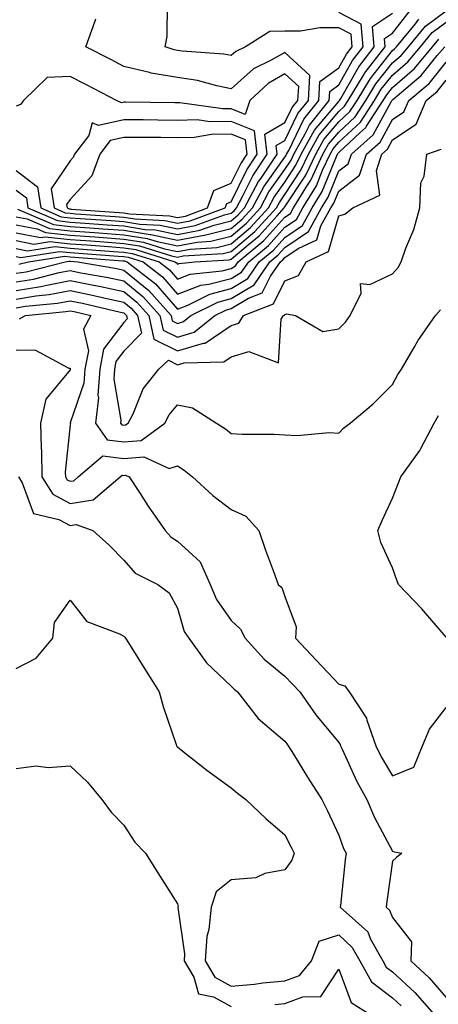
# Model space of a CAD drawing. Units: inches. Extents: x 955283 to 957923, y 7226618 to 7229258.
# Drawn here: x 957749 to 957827, y 7228424 to 7228607 of the extents above; entities that cross this region are included whole.
import ezdxf

# ---------------------------------------------------------------- set-up
doc = ezdxf.new("R2010")
doc.units = ezdxf.units.IN
doc.header["$MEASUREMENT"] = 0
doc.layers.add('Contour_95527226', color=7, linetype='Continuous', true_color=0x53b71e)

msp = doc.modelspace()

# ---------------------------------------------------------------- linework, layer by layer
at = {"layer": 'Contour_95527226'}
for points in [[(957748.26, 7228571.71, 3154), (957754.96, 7228568.83, 3154), (957758.05, 7228568.5, 3154), (957761.74, 7228568.23, 3154), (957764.18, 7228568.05, 3154), (957768.05, 7228567.77, 3154), (957772.99, 7228566.98, 3154), (957773.11, 7228566.98, 3154), (957778.05, 7228565.95, 3154), (957783, 7228566.87, 3154), (957783.1, 7228566.87, 3154), (957788.05, 7228568.12, 3154), (957790.11, 7228569.86, 3154), (957792, 7228571.92, 3154), (957794.11, 7228575.86, 3154), (957798.05, 7228581.37, 3154), (957798.26, 7228581.71, 3154), (957798.36, 7228581.92, 3154), (957798.77, 7228582.64, 3154), (957801.55, 7228588.42, 3154), (957804.35, 7228591.92, 3154), (957804.55, 7228595.42, 3154), (957808.05, 7228598, 3154), (957809.47, 7228600.5, 3154), (957810.55, 7228601.92, 3154), (957810.36, 7228604.23, 3154), (957808.05, 7228605.44, 3154), (957804.56, 7228605.41, 3154), (957800.94, 7228604.81, 3154), (957798.05, 7228604.78, 3154), (957795.26, 7228604.71, 3154), (957790.72, 7228601.92, 3154), (957788.92, 7228601.05, 3154), (957788.05, 7228600.28, 3154), (957786.68, 7228600.55, 3154), (957778.89, 7228601.08, 3154), (957778.05, 7228601.22, 3154), (957777.44, 7228601.31, 3154), (957775.77, 7228601.92, 3154), (957776.14, 7228603.83, 3154), (957776.2, 7228610.07, 3154)], [(957748.05, 7228567.33, 3151), (957752.58, 7228566.45, 3151), (957753.4, 7228566.57, 3151), (957758.05, 7228566.08, 3151), (957761.92, 7228565.79, 3151), (957764.36, 7228565.61, 3151), (957768.05, 7228565.34, 3151), (957771, 7228564.87, 3151), (957776.94, 7228563.03, 3151), (957778.05, 7228562.8, 3151), (957779.13, 7228563, 3151), (957786.52, 7228563.45, 3151), (957788.05, 7228563.83, 3151), (957792.43, 7228567.54, 3151), (957796.45, 7228571.92, 3151), (957797.01, 7228572.96, 3151), (957798.05, 7228574.43, 3151), (957801.02, 7228578.95, 3151), (957802.42, 7228581.92, 3151), (957804.44, 7228585.53, 3151), (957808.05, 7228589.84, 3151), (957809.13, 7228590.84, 3151), (957809.83, 7228591.92, 3151), (957812.62, 7228596.49, 3151), (957812.93, 7228597.04, 3151), (957816.67, 7228601.92, 3151), (957816.55, 7228603.42, 3151), (957818.05, 7228604.43, 3151), (957821.33, 7228608.64, 3151)], [(957748.05, 7228564.38, 3149), (957750.11, 7228563.98, 3149), (957755.21, 7228564.76, 3149), (957758.05, 7228564.46, 3149), (957760.41, 7228564.28, 3149), (957766.11, 7228563.86, 3149), (957768.05, 7228563.72, 3149), (957769.6, 7228563.47, 3149), (957774.61, 7228561.92, 3149), (957776.54, 7228560.41, 3149), (957778.05, 7228558.69, 3149), (957780.38, 7228559.59, 3149), (957786.39, 7228560.26, 3149), (957788.05, 7228560.69, 3149), (957788.82, 7228561.15, 3149), (957789.35, 7228561.92, 3149), (957794.11, 7228565.86, 3149), (957798.05, 7228570.2, 3149), (957799.08, 7228570.89, 3149), (957799.64, 7228571.92, 3149), (957802.09, 7228575.96, 3149), (957802.85, 7228577.12, 3149), (957805.12, 7228581.92, 3149), (957806.17, 7228583.8, 3149), (957808.05, 7228586.04, 3149), (957811.12, 7228588.85, 3149), (957813.08, 7228591.92, 3149), (957814.96, 7228595.01, 3149), (957818.05, 7228598.89, 3149), (957819.68, 7228600.29, 3149), (957821.03, 7228601.92, 3149), (957824.21, 7228605.76, 3149), (957828.05, 7228608.58, 3149)], [(957748.05, 7228570.28, 3153), (957750.09, 7228569.88, 3153), (957754.23, 7228568.1, 3153), (957758.05, 7228567.69, 3153), (957762.61, 7228567.36, 3153), (957763.43, 7228567.3, 3153), (957768.05, 7228566.96, 3153), (957772.4, 7228566.27, 3153), (957774.29, 7228565.68, 3153), (957778.05, 7228564.9, 3153), (957781.71, 7228565.58, 3153), (957784.24, 7228565.73, 3153), (957788.05, 7228566.7, 3153), (957790.88, 7228569.09, 3153), (957793.48, 7228571.92, 3153), (957795.07, 7228574.9, 3153), (957798.05, 7228579.06, 3153), (957799.18, 7228580.79, 3153), (957799.72, 7228581.92, 3153), (957801.83, 7228585.7, 3153), (957802.62, 7228587.35, 3153), (957806.29, 7228591.92, 3153), (957806.39, 7228593.58, 3153), (957808.05, 7228594.81, 3153), (957810.62, 7228599.35, 3153), (957812.59, 7228601.92, 3153), (957812.25, 7228606.12, 3153), (957808.05, 7228608.3, 3153)], [(957748.05, 7228568.8, 3152), (957751.92, 7228568.05, 3152), (957753.5, 7228567.37, 3152), (957758.05, 7228566.88, 3152), (957762.68, 7228566.55, 3152), (957763.48, 7228566.49, 3152), (957768.05, 7228566.15, 3152), (957771.7, 7228565.57, 3152), (957775.62, 7228564.35, 3152), (957778.05, 7228563.85, 3152), (957780.42, 7228564.29, 3152), (957785.37, 7228564.6, 3152), (957788.05, 7228565.26, 3152), (957791.66, 7228568.31, 3152), (957794.96, 7228571.92, 3152), (957796.04, 7228573.93, 3152), (957798.05, 7228576.74, 3152), (957800.1, 7228579.87, 3152), (957801.07, 7228581.92, 3152), (957803.57, 7228586.4, 3152), (957808.05, 7228591.74, 3152), (957808.14, 7228591.83, 3152), (957808.2, 7228591.92, 3152), (957808.44, 7228592.31, 3152), (957811.78, 7228598.19, 3152), (957814.63, 7228601.92, 3152), (957814.33, 7228605.64, 3152), (957818.05, 7228608.16, 3152)], [(957748.05, 7228575.22, 3155), (957749.92, 7228573.79, 3155), (957750.21, 7228571.92, 3155), (957755.7, 7228569.57, 3155), (957758.05, 7228569.31, 3155), (957760.86, 7228569.11, 3155), (957764.94, 7228568.81, 3155), (957768.05, 7228568.58, 3155), (957772.02, 7228567.95, 3155), (957773.98, 7228567.85, 3155), (957778.05, 7228567, 3155), (957782.2, 7228567.77, 3155), (957784.88, 7228568.75, 3155), (957788.05, 7228569.55, 3155), (957789.34, 7228570.63, 3155), (957790.51, 7228571.92, 3155), (957793.15, 7228576.82, 3155), (957793.62, 7228577.49, 3155), (957796.61, 7228581.92, 3155), (957796.43, 7228583.54, 3155), (957798.05, 7228584.47, 3155), (957800.46, 7228589.51, 3155), (957802.41, 7228591.92, 3155), (957802.68, 7228596.55, 3155), (957798.05, 7228600.84, 3155), (957795.51, 7228599.38, 3155), (957792.19, 7228597.78, 3155), (957788.05, 7228594.1, 3155), (957785.35, 7228594.62, 3155), (957781.75, 7228595.62, 3155), (957778.05, 7228596.2, 3155), (957773.15, 7228597.02, 3155), (957772.84, 7228597.13, 3155), (957768.05, 7228598.25, 3155), (957765.64, 7228599.51, 3155), (957761.02, 7228601.92, 3155), (957762.68, 7228606.55, 3155), (957762.88, 7228607.09, 3155)], [(957748.05, 7228565.86, 3150), (957751.34, 7228565.21, 3150), (957754.3, 7228565.67, 3150), (957758.05, 7228565.27, 3150), (957761.17, 7228565.04, 3150), (957765.23, 7228564.74, 3150), (957768.05, 7228564.53, 3150), (957770.31, 7228564.18, 3150), (957777.57, 7228561.92, 3150), (957777.84, 7228561.71, 3150), (957778.05, 7228561.47, 3150), (957778.37, 7228561.6, 3150), (957781.26, 7228561.92, 3150), (957787.66, 7228562.31, 3150), (957788.05, 7228562.41, 3150), (957791.19, 7228565.06, 3150), (957793.23, 7228566.74, 3150), (957796.59, 7228570.46, 3150), (957797.92, 7228571.92, 3150), (957797.97, 7228572, 3150), (957798.05, 7228572.12, 3150), (957801.94, 7228578.03, 3150), (957803.77, 7228581.92, 3150), (957805.31, 7228584.66, 3150), (957808.05, 7228587.95, 3150), (957810.12, 7228589.85, 3150), (957811.46, 7228591.92, 3150), (957813.96, 7228596.01, 3150), (957818.05, 7228601.18, 3150), (957818.45, 7228601.52, 3150), (957818.78, 7228601.92, 3150), (957822.32, 7228606.19, 3150), (957822.96, 7228607.01, 3150)], [(957748.05, 7228562.91, 3148), (957748.87, 7228562.74, 3148), (957756.12, 7228563.85, 3148), (957758.05, 7228563.65, 3148), (957759.66, 7228563.53, 3148), (957766.99, 7228562.98, 3148), (957768.05, 7228562.91, 3148), (957768.9, 7228562.77, 3148), (957771.66, 7228561.92, 3148), (957775.24, 7228559.11, 3148), (957778.05, 7228555.9, 3148), (957782.4, 7228557.57, 3148), (957783.87, 7228557.74, 3148), (957788.05, 7228558.82, 3148), (957789.98, 7228559.99, 3148), (957791.31, 7228561.92, 3148), (957795, 7228564.97, 3148), (957798.05, 7228568.34, 3148), (957800.19, 7228569.78, 3148), (957801.37, 7228571.92, 3148), (957803.9, 7228576.07, 3148), (957805.06, 7228578.93, 3148), (957806.48, 7228581.92, 3148), (957807.03, 7228582.94, 3148), (957808.05, 7228584.14, 3148), (957812.1, 7228587.87, 3148), (957814.71, 7228591.92, 3148), (957815.98, 7228593.99, 3148), (957818.05, 7228596.61, 3148), (957820.9, 7228599.07, 3148), (957823.27, 7228601.92, 3148), (957825.44, 7228604.53, 3148), (957828.05, 7228606.45, 3148)], [(957748.51, 7228561.46, 3147), (957750.32, 7228561.92, 3147), (957757.02, 7228562.95, 3147), (957758.05, 7228562.84, 3147), (957758.91, 7228562.78, 3147), (957767.85, 7228562.12, 3147), (957768.05, 7228562.1, 3147), (957768.21, 7228562.08, 3147), (957768.7, 7228561.92, 3147), (957773.94, 7228557.81, 3147), (957778.05, 7228553.12, 3147), (957780, 7228553.87, 3147), (957784.06, 7228555.91, 3147), (957788.05, 7228556.95, 3147), (957791.16, 7228558.81, 3147), (957793.27, 7228561.92, 3147), (957795.89, 7228564.08, 3147), (957798.05, 7228566.46, 3147), (957801.3, 7228568.67, 3147), (957803.11, 7228571.92, 3147), (957804.97, 7228575, 3147), (957807.62, 7228581.49, 3147), (957807.83, 7228581.92, 3147), (957807.9, 7228582.07, 3147), (957808.05, 7228582.23, 3147), (957812.01, 7228585.88, 3147), (957813.11, 7228586.86, 3147), (957813.25, 7228587.12, 3147), (957816.34, 7228591.92, 3147), (957816.99, 7228592.98, 3147), (957818.05, 7228594.32, 3147), (957822.13, 7228597.84, 3147), (957825.52, 7228601.92, 3147), (957826.66, 7228603.31, 3147)], [(957748.05, 7228559.78, 3146), (957749.89, 7228560.08, 3146), (957757.13, 7228561.92, 3146), (957757.92, 7228562.05, 3146), (957758.05, 7228562.03, 3146), (957758.15, 7228562.02, 3146), (957759.52, 7228561.92, 3146), (957766.77, 7228560.64, 3146), (957768.05, 7228560.37, 3146), (957772.7, 7228556.57, 3146), (957776.87, 7228551.92, 3146), (957777.07, 7228550.94, 3146), (957778.05, 7228550.46, 3146), (957779.17, 7228550.8, 3146), (957780.56, 7228551.92, 3146), (957785.54, 7228554.43, 3146), (957788.05, 7228555.08, 3146), (957792.32, 7228557.65, 3146), (957795.24, 7228561.92, 3146), (957796.78, 7228563.19, 3146), (957798.05, 7228564.6, 3146), (957802.42, 7228567.55, 3146), (957804.85, 7228571.92, 3146), (957806.06, 7228573.91, 3146), (957808.05, 7228578.81, 3146), (957809.81, 7228580.16, 3146), (957810.41, 7228581.92, 3146), (957814.45, 7228585.52, 3146), (957817.81, 7228591.68, 3146), (957817.96, 7228591.92, 3146), (957818, 7228591.97, 3146), (957818.05, 7228592.04, 3146), (957818.92, 7228592.79, 3146), (957823.42, 7228596.55, 3146), (957826.39, 7228600.26, 3146), (957827.77, 7228601.92, 3146)], [(957748.05, 7228558.18, 3145), (957751.26, 7228558.71, 3145), (957756.05, 7228559.92, 3145), (957758.05, 7228560.3, 3145), (957760.08, 7228559.89, 3145), (957765.13, 7228559, 3145), (957768.05, 7228558.38, 3145), (957771.6, 7228555.47, 3145), (957774.79, 7228551.92, 3145), (957775.36, 7228549.23, 3145), (957778.05, 7228547.91, 3145), (957781.15, 7228548.82, 3145), (957784.98, 7228551.92, 3145), (957787.02, 7228552.95, 3145), (957788.05, 7228553.21, 3145), (957791.29, 7228555.16, 3145), (957793.83, 7228556.14, 3145), (957795.38, 7228559.25, 3145), (957797.21, 7228561.92, 3145), (957797.67, 7228562.3, 3145), (957798.05, 7228562.72, 3145), (957800.52, 7228564.39, 3145), (957804, 7228565.97, 3145), (957804.75, 7228568.62, 3145), (957806.58, 7228571.92, 3145), (957807.13, 7228572.84, 3145), (957808.05, 7228575.08, 3145), (957811.92, 7228578.05, 3145), (957813.24, 7228581.92, 3145), (957815.78, 7228584.19, 3145), (957818.05, 7228588.35, 3145), (957820.19, 7228589.78, 3145), (957821.12, 7228591.92, 3145), (957824.9, 7228595.07, 3145), (957828.05, 7228599.02, 3145)], [(957748.05, 7228578.92, 3156), (957752.01, 7228575.88, 3156), (957752.64, 7228571.92, 3156), (957756.43, 7228570.3, 3156), (957758.05, 7228570.12, 3156), (957759.99, 7228569.98, 3156), (957765.7, 7228569.57, 3156), (957768.05, 7228569.39, 3156), (957771.06, 7228568.91, 3156), (957774.85, 7228568.72, 3156), (957778.05, 7228568.05, 3156), (957781.31, 7228568.66, 3156), (957786.79, 7228570.66, 3156), (957788.05, 7228570.97, 3156), (957788.57, 7228571.4, 3156), (957789.04, 7228571.92, 3156), (957790.17, 7228574.04, 3156), (957792.04, 7228577.93, 3156), (957794.75, 7228581.92, 3156), (957794.32, 7228585.65, 3156), (957798.05, 7228587.79, 3156), (957799.39, 7228590.58, 3156), (957800.46, 7228591.92, 3156), (957800.62, 7228594.49, 3156), (957798.05, 7228596.86, 3156), (957794.92, 7228595.05, 3156), (957791.48, 7228591.92, 3156), (957790.65, 7228589.32, 3156), (957788.05, 7228590.39, 3156), (957786.5, 7228590.37, 3156), (957778.51, 7228591.46, 3156), (957778.05, 7228591.45, 3156), (957777.58, 7228591.45, 3156), (957768.38, 7228591.59, 3156), (957768.05, 7228591.59, 3156), (957767.62, 7228591.49, 3156), (957766.67, 7228591.92, 3156), (957760.99, 7228594.86, 3156), (957758.05, 7228596.4, 3156), (957753.81, 7228596.16, 3156), (957749.41, 7228591.92, 3156), (957748.82, 7228591.15, 3156), (957748.05, 7228590.83, 3156)], [(957748.05, 7228556.58, 3144), (957752.64, 7228557.33, 3144), (957753.73, 7228557.6, 3144), (957758.05, 7228558.42, 3144), (957762.42, 7228557.55, 3144), (957763.49, 7228557.36, 3144), (957768.05, 7228556.38, 3144), (957770.51, 7228554.38, 3144), (957772.71, 7228551.92, 3144), (957773.65, 7228547.52, 3144), (957778.05, 7228545.35, 3144), (957782.91, 7228546.78, 3144), (957783.18, 7228546.79, 3144), (957788.05, 7228550.1, 3144), (957789.45, 7228550.52, 3144), (957790.34, 7228551.92, 3144), (957795.9, 7228554.07, 3144), (957798.05, 7228558.37, 3144), (957800.59, 7228559.38, 3144), (957801.98, 7228561.92, 3144), (957806.15, 7228563.82, 3144), (957808.05, 7228570.46, 3144), (957809.2, 7228570.77, 3144), (957810.69, 7228571.92, 3144), (957815.68, 7228574.29, 3144), (957815.05, 7228578.92, 3144), (957816.07, 7228581.92, 3144), (957817.11, 7228582.86, 3144), (957818.05, 7228584.57, 3144), (957822.44, 7228587.53, 3144), (957824.35, 7228591.92, 3144), (957826.37, 7228593.6, 3144), (957828.05, 7228595.71, 3144)], [(957748.05, 7228554.97, 3143), (957751.69, 7228555.56, 3143), (957754.15, 7228555.82, 3143), (957758.05, 7228556.56, 3143), (957761.91, 7228555.78, 3143), (957764.91, 7228555.06, 3143), (957768.05, 7228554.39, 3143), (957769.41, 7228553.28, 3143), (957770.63, 7228551.92, 3143), (957771.32, 7228548.65, 3143), (957768.05, 7228545.27, 3143), (957766.59, 7228543.38, 3143), (957766.33, 7228541.92, 3143), (957766.2, 7228540.07, 3143), (957767.53, 7228532.44, 3143), (957767.47, 7228531.92, 3143), (957767.71, 7228531.58, 3143), (957768.05, 7228531.54, 3143), (957768.4, 7228531.57, 3143), (957768.89, 7228531.92, 3143), (957769.78, 7228533.65, 3143), (957771.69, 7228538.28, 3143), (957774.55, 7228541.92, 3143), (957776.35, 7228543.62, 3143), (957778.05, 7228542.78, 3143), (957779.27, 7228543.14, 3143), (957786.67, 7228543.3, 3143), (957788.05, 7228544.23, 3143), (957791.34, 7228545.21, 3143), (957796.82, 7228543.15, 3143), (957797.35, 7228551.22, 3143), (957797.8, 7228551.92, 3143), (957797.98, 7228551.99, 3143), (957798.05, 7228552.13, 3143), (957798.4, 7228552.27, 3143), (957800.01, 7228551.92, 3143), (957805.07, 7228548.94, 3143), (957808.05, 7228549.42, 3143), (957809.29, 7228550.68, 3143), (957810.18, 7228551.92, 3143), (957812.23, 7228556.1, 3143), (957812.11, 7228557.86, 3143), (957813.83, 7228557.7, 3143), (957818.05, 7228559.69, 3143), (957819.09, 7228560.88, 3143), (957819.68, 7228561.92, 3143), (957820.55, 7228564.42, 3143), (957822.05, 7228567.92, 3143), (957823.13, 7228571.92, 3143), (957823.36, 7228576.61, 3143), (957823.95, 7228577.82, 3143), (957824.44, 7228581.92, 3143), (957827.11, 7228582.86, 3143)], [(957748.05, 7228553.37, 3142), (957749.78, 7228553.65, 3142), (957755.73, 7228554.24, 3142), (957758.05, 7228554.68, 3142), (957760.35, 7228554.22, 3142), (957767.44, 7228552.53, 3142), (957768.05, 7228552.4, 3142), (957768.31, 7228552.18, 3142), (957768.55, 7228551.92, 3142), (957768.68, 7228551.29, 3142), (957768.05, 7228550.63, 3142), (957764.27, 7228545.7, 3142), (957763.58, 7228541.92, 3142), (957763.25, 7228537.12, 3142), (957763.33, 7228536.64, 3142), (957762.78, 7228531.92, 3142), (957764.96, 7228528.83, 3142), (957768.05, 7228528.42, 3142), (957771.27, 7228528.7, 3142), (957775.72, 7228531.92, 3142), (957776.51, 7228533.46, 3142), (957778.05, 7228535.32, 3142), (957780.87, 7228534.74, 3142), (957785.28, 7228531.92, 3142), (957786.99, 7228530.86, 3142), (957788.05, 7228530.01, 3142), (957790.1, 7228529.87, 3142), (957796.02, 7228529.89, 3142), (957798.05, 7228529.72, 3142), (957800.34, 7228529.63, 3142), (957806.28, 7228530.15, 3142), (957808.05, 7228530.05, 3142), (957808.97, 7228531, 3142), (957810.2, 7228531.92, 3142), (957814.49, 7228535.48, 3142), (957818.05, 7228539.08, 3142), (957819.03, 7228540.94, 3142), (957819.72, 7228541.92, 3142), (957822.1, 7228545.97, 3142), (957822.78, 7228547.19, 3142), (957826.04, 7228551.92, 3142), (957826.96, 7228553.01, 3142)], [(957748.64, 7228551.33, 3141), (957749.78, 7228551.92, 3141), (957757.3, 7228552.67, 3141), (957758.05, 7228552.81, 3141), (957758.79, 7228552.66, 3141), (957761.91, 7228551.92, 3141), (957760.56, 7228549.41, 3141), (957761.46, 7228545.33, 3141), (957760.83, 7228541.92, 3141), (957760.65, 7228539.32, 3141), (957758.08, 7228531.95, 3141), (957758.08, 7228531.92, 3141), (957758.15, 7228531.82, 3141), (957758.05, 7228531.61, 3141), (957757.17, 7228522.8, 3141), (957757.18, 7228521.92, 3141), (957757.52, 7228521.39, 3141), (957758.05, 7228521.1, 3141), (957758.76, 7228521.21, 3141), (957759.59, 7228521.92, 3141), (957764.14, 7228525.83, 3141), (957768.05, 7228525.31, 3141), (957771.76, 7228525.63, 3141), (957776.5, 7228523.47, 3141), (957778.05, 7228523.99, 3141), (957779.3, 7228523.17, 3141), (957780.83, 7228521.92, 3141), (957784.61, 7228518.48, 3141), (957788.05, 7228515.84, 3141), (957790.76, 7228514.63, 3141), (957793.2, 7228511.92, 3141), (957794.41, 7228508.28, 3141), (957796.11, 7228503.86, 3141), (957796.8, 7228501.92, 3141), (957797.45, 7228501.32, 3141), (957798.05, 7228499.7, 3141), (957800.14, 7228494.01, 3141), (957799.99, 7228491.92, 3141), (957803.91, 7228487.78, 3141), (957808.05, 7228483.35, 3141), (957809.19, 7228483.06, 3141), (957809.97, 7228481.92, 3141), (957813.21, 7228477.08, 3141), (957813.26, 7228476.71, 3141), (957814.95, 7228471.92, 3141), (957815.97, 7228469.84, 3141), (957818.05, 7228466.34, 3141), (957822.01, 7228467.96, 3141), (957823.67, 7228471.92, 3141), (957824.95, 7228475.02, 3141), (957828.05, 7228479.03, 3141)], [(957748.05, 7228545.53, 3140), (957751.63, 7228545.5, 3140), (957757.82, 7228542.15, 3140), (957758.05, 7228542.14, 3140), (957758.09, 7228541.96, 3140), (957758.08, 7228541.92, 3140), (957758.08, 7228541.89, 3140), (957758.05, 7228541.8, 3140), (957753.57, 7228536.4, 3140), (957752.55, 7228531.92, 3140), (957752.65, 7228527.32, 3140), (957752.75, 7228526.62, 3140), (957752.82, 7228521.92, 3140), (957754.86, 7228518.73, 3140), (957758.05, 7228516.99, 3140), (957762.33, 7228517.64, 3140), (957767.36, 7228521.92, 3140), (957767.73, 7228522.24, 3140), (957768.05, 7228522.19, 3140), (957768.35, 7228522.22, 3140), (957769.03, 7228521.92, 3140), (957770.95, 7228519.02, 3140), (957772.62, 7228516.49, 3140), (957775.76, 7228511.92, 3140), (957776.85, 7228510.72, 3140), (957778.05, 7228509.98, 3140), (957782.28, 7228506.15, 3140), (957784.12, 7228501.92, 3140), (957785.28, 7228499.15, 3140), (957788.05, 7228495.23, 3140), (957789.75, 7228493.62, 3140), (957790.65, 7228491.92, 3140), (957794.18, 7228488.05, 3140), (957798.05, 7228484.87, 3140), (957799.48, 7228483.35, 3140), (957800.81, 7228481.92, 3140), (957803.79, 7228477.66, 3140), (957808.05, 7228472.5, 3140), (957808.3, 7228472.17, 3140), (957808.39, 7228471.92, 3140), (957808.71, 7228471.26, 3140), (957811.41, 7228465.28, 3140), (957813.31, 7228461.92, 3140), (957814.71, 7228458.58, 3140), (957818.05, 7228452.29, 3140), (957818.35, 7228452.22, 3140), (957819.78, 7228451.92, 3140), (957818.81, 7228451.16, 3140), (957818.05, 7228450.46, 3140), (957817, 7228442.97, 3140), (957816.87, 7228441.92, 3140), (957817.48, 7228441.35, 3140), (957818.05, 7228439.99, 3140), (957821.57, 7228435.44, 3140), (957821.46, 7228431.92, 3140), (957824.91, 7228428.78, 3140), (957828.05, 7228425.12, 3140)], [(957828.05, 7228492.14, 3141), (957823.54, 7228497.41, 3141), (957819.2, 7228501.92, 3141), (957818.87, 7228502.74, 3141), (957818.05, 7228504.99, 3141), (957815.87, 7228509.74, 3141), (957815.3, 7228511.92, 3141), (957816.14, 7228513.83, 3141), (957818.05, 7228517.95, 3141), (957819.18, 7228520.79, 3141), (957819.59, 7228521.92, 3141), (957823.15, 7228526.82, 3141), (957823.31, 7228527.18, 3141), (957825.84, 7228531.92, 3141), (957826.64, 7228533.33, 3141)], [(957748.46, 7228521.92, 3139), (957749.16, 7228520.81, 3139), (957751.26, 7228515.13, 3139), (957755.97, 7228514, 3139), (957758.05, 7228512.87, 3139), (957759.17, 7228513.04, 3139), (957762.29, 7228511.92, 3139), (957765.36, 7228509.23, 3139), (957768.05, 7228506.45, 3139), (957770.17, 7228504.04, 3139), (957774.36, 7228501.92, 3139), (957776.49, 7228500.36, 3139), (957778.05, 7228497.5, 3139), (957779.32, 7228493.19, 3139), (957780.13, 7228491.92, 3139), (957783.47, 7228487.34, 3139), (957788.05, 7228483.02, 3139), (957788.58, 7228482.45, 3139), (957789.23, 7228481.92, 3139), (957793.09, 7228476.96, 3139), (957798.05, 7228472.75, 3139), (957798.38, 7228472.25, 3139), (957798.66, 7228471.92, 3139), (957799.64, 7228470.33, 3139), (957802.22, 7228466.09, 3139), (957804.9, 7228461.92, 3139), (957805.95, 7228459.82, 3139), (957808.05, 7228455.29, 3139), (957808.97, 7228452.84, 3139), (957809.43, 7228451.92, 3139), (957809.27, 7228450.7, 3139), (957808.37, 7228442.24, 3139), (957808.33, 7228441.92, 3139), (957813.44, 7228437.31, 3139), (957813.99, 7228435.98, 3139), (957816.25, 7228431.92, 3139), (957816.91, 7228430.78, 3139), (957818.05, 7228429.89, 3139), (957822.19, 7228426.06, 3139), (957825.83, 7228421.92, 3139)], [(957748.05, 7228486.26, 3138), (957751.78, 7228488.19, 3138), (957754.88, 7228491.92, 3138), (957755.15, 7228494.82, 3138), (957758.05, 7228498.98, 3138), (957761.18, 7228495.05, 3138), (957767.25, 7228492.72, 3138), (957768.05, 7228492.27, 3138), (957768.25, 7228492.12, 3138), (957768.37, 7228491.92, 3138), (957768.93, 7228491.04, 3138), (957772.11, 7228485.98, 3138), (957774.66, 7228481.92, 3138), (957775.37, 7228479.24, 3138), (957777.82, 7228472.15, 3138), (957777.88, 7228471.92, 3138), (957777.94, 7228471.81, 3138), (957778.05, 7228471.7, 3138), (957779.12, 7228470.85, 3138), (957783.49, 7228467.36, 3138), (957788.05, 7228464.08, 3138), (957789.24, 7228463.11, 3138), (957790.76, 7228461.92, 3138), (957794.51, 7228458.38, 3138), (957798.05, 7228455.34, 3138), (957799.21, 7228453.08, 3138), (957799.77, 7228451.92, 3138), (957799.33, 7228450.64, 3138), (957798.05, 7228448.86, 3138), (957794.3, 7228448.17, 3138), (957792.6, 7228447.37, 3138), (957788.05, 7228446.97, 3138), (957785.22, 7228444.75, 3138), (957784.33, 7228441.92, 3138), (957783.89, 7228437.76, 3138), (957783.5, 7228436.47, 3138), (957783.2, 7228431.92, 3138), (957785.01, 7228428.88, 3138), (957788.05, 7228427.23, 3138), (957792.38, 7228427.59, 3138), (957793.95, 7228427.82, 3138), (957798.05, 7228428.2, 3138), (957800.75, 7228429.22, 3138), (957802.97, 7228431.92, 3138), (957804.39, 7228435.58, 3138), (957808.05, 7228436.76, 3138), (957810.56, 7228434.43, 3138), (957811.96, 7228431.92, 3138), (957814.17, 7228428.04, 3138), (957818.05, 7228425.05, 3138), (957819.68, 7228423.55, 3138)], [(957748.05, 7228467.7, 3137), (957751.76, 7228468.21, 3137), (957753.99, 7228467.86, 3137), (957758.05, 7228468.19, 3137), (957761.3, 7228465.17, 3137), (957763.95, 7228461.92, 3137), (957765.68, 7228459.55, 3137), (957768.05, 7228457.18, 3137), (957770.12, 7228453.99, 3137), (957772.08, 7228451.92, 3137), (957774.41, 7228448.28, 3137), (957778.05, 7228442.5, 3137), (957778.15, 7228442.02, 3137), (957778.12, 7228441.92, 3137), (957778.11, 7228441.86, 3137), (957779.35, 7228433.22, 3137), (957779.26, 7228431.92, 3137), (957781.07, 7228428.9, 3137), (957781.94, 7228425.81, 3137), (957784.73, 7228425.24, 3137), (957788.05, 7228423.44, 3137)], [(957796.16, 7228423.81, 3137), (957798.05, 7228423.99, 3137), (957801.38, 7228425.25, 3137), (957804.7, 7228425.27, 3137), (957808.05, 7228430.39, 3137), (957810.34, 7228424.21, 3137), (957813.92, 7228421.92, 3137)]]:
    msp.add_polyline3d(points, dxfattribs=at)
for points in [[(957778.05, 7228569.1, 3157), (957780.42, 7228569.55, 3157), (957786.94, 7228571.92, 3157), (957787.23, 7228572.74, 3157), (957788.05, 7228573.07, 3157), (957790.93, 7228579.04, 3157), (957792.87, 7228581.92, 3157), (957792.38, 7228586.25, 3157), (957788.05, 7228588.02, 3157), (957784.09, 7228587.96, 3157), (957781.68, 7228588.29, 3157), (957778.05, 7228588.21, 3157), (957774.38, 7228588.25, 3157), (957771.68, 7228588.29, 3157), (957768.05, 7228588.32, 3157), (957763.37, 7228587.24, 3157), (957762.19, 7228587.78, 3157), (957761.54, 7228585.41, 3157), (957758.88, 7228581.92, 3157), (957758.66, 7228581.31, 3157), (957758.05, 7228580.66, 3157), (957754.51, 7228575.46, 3157), (957755.08, 7228571.92, 3157), (957757.15, 7228571.02, 3157), (957758.05, 7228570.93, 3157), (957759.11, 7228570.86, 3157), (957766.45, 7228570.32, 3157), (957768.05, 7228570.2, 3157), (957770.09, 7228569.88, 3157), (957775.72, 7228569.59, 3157)], [(957778.05, 7228570.15, 3158), (957779.54, 7228570.43, 3158), (957783.62, 7228571.92, 3158), (957784.8, 7228575.17, 3158), (957788.05, 7228576.51, 3158), (957789.81, 7228580.16, 3158), (957791.01, 7228581.92, 3158), (957790.71, 7228584.58, 3158), (957788.05, 7228585.66, 3158), (957784.37, 7228585.6, 3158), (957781.17, 7228585.05, 3158), (957778.05, 7228584.98, 3158), (957774.96, 7228585.01, 3158), (957771.15, 7228585.02, 3158), (957768.05, 7228585.04, 3158), (957765.51, 7228584.46, 3158), (957763.58, 7228581.92, 3158), (957762.09, 7228577.88, 3158), (957758.05, 7228573.51, 3158), (957757.41, 7228572.56, 3158), (957757.51, 7228571.92, 3158), (957757.88, 7228571.75, 3158), (957758.05, 7228571.74, 3158), (957758.25, 7228571.72, 3158), (957767.2, 7228571.07, 3158), (957768.05, 7228571.01, 3158), (957769.13, 7228570.84, 3158), (957776.59, 7228570.46, 3158)]]:
    msp.add_polyline3d(points, close=True, dxfattribs=at)

doc.saveas('drawing.dxf')
